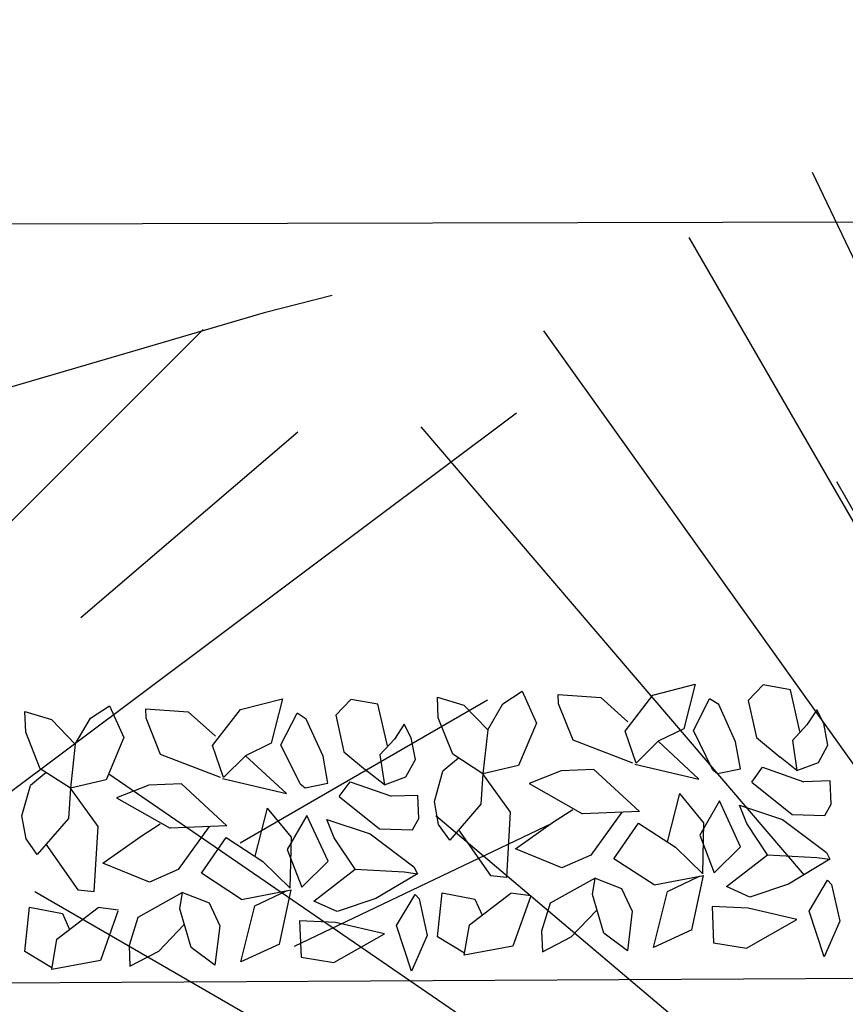
# Model space of a CAD drawing. Units: centimetres. Extents: x 113246 to 113480, y -71742 to -71576.
# Drawn here: x 113305 to 113307, y -71721 to -71718 of the extents above; entities that cross this region are included whole.
import ezdxf

# ---------------------------------------------------------------- set-up
doc = ezdxf.new("R2010")
doc.units = ezdxf.units.CM
doc.header["$LTSCALE"] = 1270
doc.layers.add('ALBERI CHIOME', color=7, linetype='Continuous', true_color=0x004c13)
for name, color, linetype in [('CURVE', 252, 'Continuous'), ('FLORA', 3, 'Continuous'), ('PERCORSI-MURETTI', 251, 'Continuous')]:
    doc.layers.add(name, color=color, linetype=linetype)

# ---------------------------------------------------------------- blocks, each defined once
blk = doc.blocks.new('TASSO')
at = {"layer": 'FLORA', "color": 108, "true_color": 0x004c13}
for p, q in [((-34.379, 71.954), (-51.301, 107.372)), ((-39.872, 69.061), (-59.499, 103.055)), ((-46.351, 64.891), (-69.166, 96.832)), ((-51.83, 60.604), (-77.343, 90.436)), ((-25.41, 44.379), (-49.688, 86.782)), ((70.711, 70.711), (84.144, 84.144)), ((19.721, 14.762), (105.005, 78.601)), ((75.998, 64.995), (90.436, 77.343)), ((-65.75, 45.125), (-98.114, 67.336)), ((-39.056, 33.012), (-76.373, 64.554)), ((-86.603, 50), (-103.055, 59.499)), ((86.603, 50), (103.055, 59.499)), ((90.23, 43.111), (107.372, 51.301))]:
    blk.add_line(p, q, dxfattribs=at)

msp = doc.modelspace()

# ---------------------------------------------------------------- linework, layer by layer
at = {"layer": 'ALBERI CHIOME'}
for p, q in [((113306.5236, -71720.2066), (113306.6355, -71720.1774)), ((113306.5236, -71720.2066), (113306.6355, -71720.1774)), ((113306.5236, -71720.2066), (113306.6355, -71720.1774)), ((113306.6355, -71720.1774), (113306.6055, -71720.2957)), ((113306.6355, -71720.1774), (113306.6055, -71720.2957)), ((113306.6355, -71720.1774), (113306.6055, -71720.2957)), ((113306.8173, -71720.1792), (113306.7773, -71720.2209)), ((113306.8173, -71720.1792), (113306.7773, -71720.2209)), ((113306.8173, -71720.1792), (113306.7773, -71720.2209)), ((113306.8892, -71720.1917), (113306.8173, -71720.1792)), ((113306.8892, -71720.1917), (113306.8173, -71720.1792)), ((113306.8892, -71720.1917), (113306.8173, -71720.1792)), ((113306.1243, -71720.229), (113306.1752, -71720.1961)), ((113306.1243, -71720.229), (113306.1752, -71720.1961)), ((113306.1243, -71720.229), (113306.1752, -71720.1961)), ((113306.1752, -71720.1961), (113306.2134, -71720.2808)), ((113306.1752, -71720.1961), (113306.2134, -71720.2808)), ((113306.1752, -71720.1961), (113306.2134, -71720.2808)), ((113306.2722, -71720.2291), (113306.2712, -71720.2045)), ((113306.2712, -71720.2045), (113306.3846, -71720.2122)), ((113306.2722, -71720.2291), (113306.2712, -71720.2045)), ((113306.2712, -71720.2045), (113306.3846, -71720.2122)), ((113306.2722, -71720.2291), (113306.2712, -71720.2045)), ((113306.2712, -71720.2045), (113306.3846, -71720.2122)), ((113306.9148, -71720.3027), (113306.8892, -71720.1917)), ((113306.9148, -71720.3027), (113306.8892, -71720.1917)), ((113306.9148, -71720.3027), (113306.8892, -71720.1917)), ((113305.4255, -71720.2448), (113305.5374, -71720.2157)), ((113305.4255, -71720.2448), (113305.5374, -71720.2157)), ((113305.4255, -71720.2448), (113305.5374, -71720.2157)), ((113305.5374, -71720.2157), (113305.5075, -71720.3339)), ((113305.5374, -71720.2157), (113305.5075, -71720.3339)), ((113305.5374, -71720.2157), (113305.5075, -71720.3339)), ((113305.7193, -71720.2175), (113305.6793, -71720.2592)), ((113305.7193, -71720.2175), (113305.6793, -71720.2592)), ((113305.7193, -71720.2175), (113305.6793, -71720.2592)), ((113305.7912, -71720.23), (113305.7193, -71720.2175)), ((113305.7912, -71720.23), (113305.7193, -71720.2175)), ((113305.7912, -71720.23), (113305.7193, -71720.2175)), ((113305.8168, -71720.341), (113305.7912, -71720.23)), ((113305.8168, -71720.341), (113305.7912, -71720.23)), ((113305.8168, -71720.341), (113305.7912, -71720.23)), ((113305.9519, -71720.2668), (113305.9496, -71720.2114)), ((113305.9496, -71720.2114), (113306.0201, -71720.2332)), ((113305.9519, -71720.2668), (113305.9496, -71720.2114)), ((113305.9496, -71720.2114), (113306.0201, -71720.2332)), ((113305.9519, -71720.2668), (113305.9496, -71720.2114)), ((113305.9496, -71720.2114), (113306.0201, -71720.2332)), ((113306.0837, -71720.2984), (113306.1243, -71720.229)), ((113306.0837, -71720.2984), (113306.1243, -71720.229)), ((113306.0837, -71720.2984), (113306.1243, -71720.229)), ((113306.311, -71720.3261), (113306.2722, -71720.2291)), ((113306.311, -71720.3261), (113306.2722, -71720.2291)), ((113306.311, -71720.3261), (113306.2722, -71720.2291)), ((113306.3846, -71720.2122), (113306.4569, -71720.2771)), ((113306.3846, -71720.2122), (113306.4569, -71720.2771)), ((113306.3846, -71720.2122), (113306.4569, -71720.2771)), ((113306.4492, -71720.302), (113306.5236, -71720.2066)), ((113306.4492, -71720.302), (113306.5236, -71720.2066)), ((113306.4492, -71720.302), (113306.5236, -71720.2066)), ((113306.6314, -71720.3002), (113306.6744, -71720.2159)), ((113306.6314, -71720.3002), (113306.6744, -71720.2159)), ((113306.6314, -71720.3002), (113306.6744, -71720.2159)), ((113306.6985, -71720.2315), (113306.6744, -71720.2159)), ((113306.6985, -71720.2315), (113306.6744, -71720.2159)), ((113306.6985, -71720.2315), (113306.6744, -71720.2159)), ((113306.7434, -71720.3307), (113306.6985, -71720.2315)), ((113306.7434, -71720.3307), (113306.6985, -71720.2315)), ((113306.7434, -71720.3307), (113306.6985, -71720.2315)), ((113306.7773, -71720.2209), (113306.7987, -71720.3186)), ((113306.7773, -71720.2209), (113306.7987, -71720.3186)), ((113306.7773, -71720.2209), (113306.7987, -71720.3186)), ((113304.8538, -71720.305), (113304.8516, -71720.2497)), ((113304.8516, -71720.2497), (113304.9221, -71720.2714)), ((113304.8538, -71720.305), (113304.8516, -71720.2497)), ((113304.8516, -71720.2497), (113304.9221, -71720.2714)), ((113304.8538, -71720.305), (113304.8516, -71720.2497)), ((113304.8516, -71720.2497), (113304.9221, -71720.2714)), ((113305.0263, -71720.2672), (113305.0771, -71720.2344)), ((113305.0263, -71720.2672), (113305.0771, -71720.2344)), ((113305.0263, -71720.2672), (113305.0771, -71720.2344)), ((113305.0771, -71720.2344), (113305.1154, -71720.319)), ((113305.0771, -71720.2344), (113305.1154, -71720.319)), ((113305.0771, -71720.2344), (113305.1154, -71720.319)), ((113305.1742, -71720.2674), (113305.1732, -71720.2428)), ((113305.1732, -71720.2428), (113305.2866, -71720.2505)), ((113305.1742, -71720.2674), (113305.1732, -71720.2428)), ((113305.1732, -71720.2428), (113305.2866, -71720.2505)), ((113305.1742, -71720.2674), (113305.1732, -71720.2428)), ((113305.1732, -71720.2428), (113305.2866, -71720.2505)), ((113305.2866, -71720.2505), (113305.3588, -71720.3153)), ((113305.2866, -71720.2505), (113305.3588, -71720.3153)), ((113305.2866, -71720.2505), (113305.3588, -71720.3153)), ((113305.3511, -71720.3403), (113305.4255, -71720.2448)), ((113305.3511, -71720.3403), (113305.4255, -71720.2448)), ((113305.3511, -71720.3403), (113305.4255, -71720.2448)), ((113305.5333, -71720.3384), (113305.5764, -71720.2542)), ((113305.5333, -71720.3384), (113305.5764, -71720.2542)), ((113305.5333, -71720.3384), (113305.5764, -71720.2542)), ((113305.6005, -71720.2698), (113305.5764, -71720.2542)), ((113305.6005, -71720.2698), (113305.5764, -71720.2542)), ((113305.6005, -71720.2698), (113305.5764, -71720.2542)), ((113306.0201, -71720.2332), (113306.0837, -71720.2984)), ((113306.0201, -71720.2332), (113306.0837, -71720.2984)), ((113306.0201, -71720.2332), (113306.0837, -71720.2984)), ((113306.9593, -71720.2453), (113306.9335, -71720.2855)), ((113306.9593, -71720.2453), (113306.9335, -71720.2855)), ((113306.9593, -71720.2453), (113306.9335, -71720.2855)), ((113306.9782, -71720.2815), (113306.9593, -71720.2453)), ((113306.9782, -71720.2815), (113306.9593, -71720.2453)), ((113306.9782, -71720.2815), (113306.9593, -71720.2453)), ((113304.9221, -71720.2714), (113304.9856, -71720.3366)), ((113304.9221, -71720.2714), (113304.9856, -71720.3366)), ((113304.9221, -71720.2714), (113304.9856, -71720.3366)), ((113304.9856, -71720.3366), (113305.0263, -71720.2672)), ((113304.9856, -71720.3366), (113305.0263, -71720.2672)), ((113304.9856, -71720.3366), (113305.0263, -71720.2672)), ((113305.2129, -71720.3643), (113305.1742, -71720.2674)), ((113305.2129, -71720.3643), (113305.1742, -71720.2674)), ((113305.2129, -71720.3643), (113305.1742, -71720.2674)), ((113305.6454, -71720.3689), (113305.6005, -71720.2698)), ((113305.6454, -71720.3689), (113305.6005, -71720.2698)), ((113305.6454, -71720.3689), (113305.6005, -71720.2698)), ((113305.6793, -71720.2592), (113305.7006, -71720.3569)), ((113305.6793, -71720.2592), (113305.7006, -71720.3569)), ((113305.6793, -71720.2592), (113305.7006, -71720.3569)), ((113305.8613, -71720.2835), (113305.8355, -71720.3238)), ((113305.8613, -71720.2835), (113305.8355, -71720.3238)), ((113305.8613, -71720.2835), (113305.8355, -71720.3238)), ((113305.8801, -71720.3197), (113305.8613, -71720.2835)), ((113305.8801, -71720.3197), (113305.8613, -71720.2835)), ((113305.8801, -71720.3197), (113305.8613, -71720.2835)), ((113305.9906, -71720.3637), (113305.9519, -71720.2668)), ((113305.9906, -71720.3637), (113305.9519, -71720.2668)), ((113305.9906, -71720.3637), (113305.9519, -71720.2668)), ((113306.2134, -71720.2808), (113306.1658, -71720.3936)), ((113306.2134, -71720.2808), (113306.1658, -71720.3936)), ((113306.2134, -71720.2808), (113306.1658, -71720.3936)), ((113306.9894, -71720.3394), (113306.9782, -71720.2815)), ((113306.9894, -71720.3394), (113306.9782, -71720.2815)), ((113306.9894, -71720.3394), (113306.9782, -71720.2815)), ((113304.8926, -71720.402), (113304.8538, -71720.305)), ((113304.8926, -71720.402), (113304.8538, -71720.305)), ((113304.8926, -71720.402), (113304.8538, -71720.305)), ((113306.0837, -71720.2984), (113306.071, -71720.4159)), ((113306.0837, -71720.2984), (113306.071, -71720.4159)), ((113306.0837, -71720.2984), (113306.071, -71720.4159)), ((113306.4787, -71720.387), (113306.4492, -71720.302)), ((113306.4787, -71720.387), (113306.4492, -71720.302)), ((113306.4787, -71720.387), (113306.4492, -71720.302)), ((113306.6055, -71720.2957), (113306.5373, -71720.3292)), ((113306.6055, -71720.2957), (113306.5373, -71720.3292)), ((113306.6055, -71720.2957), (113306.5373, -71720.3292)), ((113306.6821, -71720.4039), (113306.6314, -71720.3002)), ((113306.6821, -71720.4039), (113306.6314, -71720.3002)), ((113306.6821, -71720.4039), (113306.6314, -71720.3002)), ((113306.9335, -71720.2855), (113306.8947, -71720.327)), ((113306.9335, -71720.2855), (113306.8947, -71720.327)), ((113306.9335, -71720.2855), (113306.8947, -71720.327)), ((113304.9856, -71720.3366), (113304.973, -71720.4542)), ((113304.9856, -71720.3366), (113304.973, -71720.4542)), ((113304.9856, -71720.3366), (113304.973, -71720.4542)), ((113305.1154, -71720.319), (113305.0678, -71720.4318)), ((113305.1154, -71720.319), (113305.0678, -71720.4318)), ((113305.1154, -71720.319), (113305.0678, -71720.4318)), ((113305.5075, -71720.3339), (113305.4392, -71720.3675)), ((113305.5075, -71720.3339), (113305.4392, -71720.3675)), ((113305.5075, -71720.3339), (113305.4392, -71720.3675)), ((113305.8355, -71720.3238), (113305.7967, -71720.3653)), ((113305.8355, -71720.3238), (113305.7967, -71720.3653)), ((113305.8355, -71720.3238), (113305.7967, -71720.3653)), ((113305.8913, -71720.3777), (113305.8801, -71720.3197)), ((113305.8913, -71720.3777), (113305.8801, -71720.3197)), ((113305.8913, -71720.3777), (113305.8801, -71720.3197)), ((113306.47, -71720.3874), (113306.311, -71720.3261)), ((113306.47, -71720.3874), (113306.311, -71720.3261)), ((113306.47, -71720.3874), (113306.311, -71720.3261)), ((113306.5373, -71720.3292), (113306.4787, -71720.387)), ((113306.5373, -71720.3292), (113306.4787, -71720.387)), ((113306.5373, -71720.3292), (113306.4787, -71720.387)), ((113306.6457, -71720.4295), (113306.5373, -71720.3292)), ((113306.6457, -71720.4295), (113306.5373, -71720.3292)), ((113306.6457, -71720.4295), (113306.5373, -71720.3292)), ((113306.7565, -71720.4023), (113306.7434, -71720.3307)), ((113306.7565, -71720.4023), (113306.7434, -71720.3307)), ((113306.7565, -71720.4023), (113306.7434, -71720.3307)), ((113306.7987, -71720.3186), (113306.8617, -71720.3715)), ((113306.7987, -71720.3186), (113306.8617, -71720.3715)), ((113306.7987, -71720.3186), (113306.8617, -71720.3715)), ((113306.8947, -71720.327), (113306.9066, -71720.4066)), ((113306.8947, -71720.327), (113306.9066, -71720.4066)), ((113306.8947, -71720.327), (113306.9066, -71720.4066)), ((113305.3807, -71720.4253), (113305.3511, -71720.3403)), ((113305.3807, -71720.4253), (113305.3511, -71720.3403)), ((113305.3807, -71720.4253), (113305.3511, -71720.3403)), ((113305.584, -71720.4421), (113305.5333, -71720.3384)), ((113305.584, -71720.4421), (113305.5333, -71720.3384)), ((113305.584, -71720.4421), (113305.5333, -71720.3384)), ((113305.7006, -71720.3569), (113305.7637, -71720.4097)), ((113305.7006, -71720.3569), (113305.7637, -71720.4097)), ((113305.7006, -71720.3569), (113305.7637, -71720.4097)), ((113306.9638, -71720.3858), (113306.9894, -71720.3394)), ((113306.9638, -71720.3858), (113306.9894, -71720.3394)), ((113306.9638, -71720.3858), (113306.9894, -71720.3394)), ((113305.372, -71720.4256), (113305.2129, -71720.3643)), ((113305.372, -71720.4256), (113305.2129, -71720.3643)), ((113305.372, -71720.4256), (113305.2129, -71720.3643)), ((113305.4392, -71720.3675), (113305.3807, -71720.4253)), ((113305.4392, -71720.3675), (113305.3807, -71720.4253)), ((113305.4392, -71720.3675), (113305.3807, -71720.4253)), ((113305.5477, -71720.4678), (113305.4392, -71720.3675)), ((113305.5477, -71720.4678), (113305.4392, -71720.3675)), ((113305.5477, -71720.4678), (113305.4392, -71720.3675)), ((113305.6585, -71720.4405), (113305.6454, -71720.3689)), ((113305.6585, -71720.4405), (113305.6454, -71720.3689)), ((113305.6585, -71720.4405), (113305.6454, -71720.3689)), ((113305.7967, -71720.3653), (113305.8086, -71720.4449)), ((113305.7967, -71720.3653), (113305.8086, -71720.4449)), ((113305.7967, -71720.3653), (113305.8086, -71720.4449)), ((113305.8658, -71720.4241), (113305.8913, -71720.3777)), ((113305.8658, -71720.4241), (113305.8913, -71720.3777)), ((113305.8658, -71720.4241), (113305.8913, -71720.3777)), ((113306.0061, -71720.3738), (113305.9644, -71720.4083)), ((113306.0061, -71720.3738), (113305.9644, -71720.4083)), ((113306.0061, -71720.3738), (113305.9644, -71720.4083)), ((113306.071, -71720.4159), (113305.9906, -71720.3637)), ((113306.071, -71720.4159), (113305.9906, -71720.3637)), ((113306.071, -71720.4159), (113305.9906, -71720.3637)), ((113306.9066, -71720.4066), (113306.8617, -71720.3715)), ((113306.9066, -71720.4066), (113306.8617, -71720.3715)), ((113306.9066, -71720.4066), (113306.8617, -71720.3715)), ((113306.9066, -71720.4066), (113306.9638, -71720.3858)), ((113306.9066, -71720.4066), (113306.9638, -71720.3858)), ((113306.9066, -71720.4066), (113306.9638, -71720.3858)), ((113304.9081, -71720.412), (113304.8663, -71720.4465)), ((113304.9081, -71720.412), (113304.8663, -71720.4465)), ((113304.9081, -71720.412), (113304.8663, -71720.4465)), ((113304.973, -71720.4542), (113304.8926, -71720.402)), ((113304.973, -71720.4542), (113304.8926, -71720.402)), ((113304.973, -71720.4542), (113304.8926, -71720.402)), ((113305.8086, -71720.4449), (113305.7637, -71720.4097)), ((113305.8086, -71720.4449), (113305.7637, -71720.4097)), ((113305.8086, -71720.4449), (113305.7637, -71720.4097)), ((113305.9416, -71720.4893), (113305.9644, -71720.4083)), ((113305.9416, -71720.4893), (113305.9644, -71720.4083)), ((113305.9416, -71720.4893), (113305.9644, -71720.4083)), ((113306.1658, -71720.3936), (113306.071, -71720.4159)), ((113306.1658, -71720.3936), (113306.071, -71720.4159)), ((113306.1658, -71720.3936), (113306.071, -71720.4159)), ((113306.2795, -71720.4074), (113306.1939, -71720.4417)), ((113306.2795, -71720.4074), (113306.1939, -71720.4417)), ((113306.2795, -71720.4074), (113306.1939, -71720.4417)), ((113306.3663, -71720.4039), (113306.2795, -71720.4074)), ((113306.3663, -71720.4039), (113306.2795, -71720.4074)), ((113306.3663, -71720.4039), (113306.2795, -71720.4074)), ((113306.4875, -71720.516), (113306.3663, -71720.4039)), ((113306.4875, -71720.516), (113306.3663, -71720.4039)), ((113306.4875, -71720.516), (113306.3663, -71720.4039)), ((113306.4757, -71720.39), (113306.6457, -71720.4295)), ((113306.4757, -71720.39), (113306.6457, -71720.4295)), ((113306.4757, -71720.39), (113306.6457, -71720.4295)), ((113306.6821, -71720.4039), (113306.6957, -71720.4144)), ((113306.6821, -71720.4039), (113306.6957, -71720.4144)), ((113306.6821, -71720.4039), (113306.6957, -71720.4144)), ((113306.6957, -71720.4144), (113306.7565, -71720.4023)), ((113306.6957, -71720.4144), (113306.7565, -71720.4023)), ((113306.6957, -71720.4144), (113306.7565, -71720.4023)), ((113306.7863, -71720.438), (113306.8153, -71720.3984)), ((113306.7863, -71720.438), (113306.8153, -71720.3984)), ((113306.7863, -71720.438), (113306.8153, -71720.3984)), ((113306.8153, -71720.3984), (113306.9253, -71720.4366)), ((113306.8153, -71720.3984), (113306.9253, -71720.4366)), ((113306.8153, -71720.3984), (113306.9253, -71720.4366)), ((113305.0678, -71720.4318), (113304.973, -71720.4542)), ((113305.0678, -71720.4318), (113304.973, -71720.4542)), ((113305.0678, -71720.4318), (113304.973, -71720.4542)), ((113305.3776, -71720.4283), (113305.5477, -71720.4678)), ((113305.3776, -71720.4283), (113305.5477, -71720.4678)), ((113305.3776, -71720.4283), (113305.5477, -71720.4678)), ((113305.5977, -71720.4526), (113305.6585, -71720.4405)), ((113305.5977, -71720.4526), (113305.6585, -71720.4405)), ((113305.5977, -71720.4526), (113305.6585, -71720.4405)), ((113305.6883, -71720.4763), (113305.7173, -71720.4366)), ((113305.6883, -71720.4763), (113305.7173, -71720.4366)), ((113305.6883, -71720.4763), (113305.7173, -71720.4366)), ((113305.7173, -71720.4366), (113305.8272, -71720.4749)), ((113305.7173, -71720.4366), (113305.8272, -71720.4749)), ((113305.7173, -71720.4366), (113305.8272, -71720.4749)), ((113305.8086, -71720.4449), (113305.8658, -71720.4241)), ((113305.8086, -71720.4449), (113305.8658, -71720.4241)), ((113305.8086, -71720.4449), (113305.8658, -71720.4241)), ((113306.071, -71720.4159), (113306.0656, -71720.4962)), ((113306.071, -71720.4159), (113306.0656, -71720.4962)), ((113306.071, -71720.4159), (113306.0656, -71720.4962)), ((113306.1447, -71720.5176), (113306.071, -71720.4159)), ((113306.1447, -71720.5176), (113306.071, -71720.4159)), ((113306.1447, -71720.5176), (113306.071, -71720.4159)), ((113306.1939, -71720.4417), (113306.3363, -71720.5221)), ((113306.1939, -71720.4417), (113306.3363, -71720.5221)), ((113306.1939, -71720.4417), (113306.3363, -71720.5221)), ((113306.7863, -71720.438), (113306.894, -71720.5241)), ((113306.7863, -71720.438), (113306.894, -71720.5241)), ((113306.7863, -71720.438), (113306.894, -71720.5241)), ((113306.9956, -71720.4347), (113306.9253, -71720.4366)), ((113306.9956, -71720.4347), (113306.9253, -71720.4366)), ((113306.9956, -71720.4347), (113306.9253, -71720.4366)), ((113306.9981, -71720.4962), (113306.9956, -71720.4347)), ((113306.9981, -71720.4962), (113306.9956, -71720.4347)), ((113306.9981, -71720.4962), (113306.9956, -71720.4347)), ((113304.8435, -71720.5275), (113304.8663, -71720.4465)), ((113304.8435, -71720.5275), (113304.8663, -71720.4465)), ((113304.8435, -71720.5275), (113304.8663, -71720.4465)), ((113304.973, -71720.4542), (113304.9675, -71720.5344)), ((113304.973, -71720.4542), (113304.9675, -71720.5344)), ((113304.973, -71720.4542), (113304.9675, -71720.5344)), ((113305.0467, -71720.5559), (113304.973, -71720.4542)), ((113305.0467, -71720.5559), (113304.973, -71720.4542)), ((113305.0467, -71720.5559), (113304.973, -71720.4542)), ((113305.1814, -71720.4457), (113305.0958, -71720.48)), ((113305.1814, -71720.4457), (113305.0958, -71720.48)), ((113305.1814, -71720.4457), (113305.0958, -71720.48)), ((113305.2683, -71720.4422), (113305.1814, -71720.4457)), ((113305.2683, -71720.4422), (113305.1814, -71720.4457)), ((113305.2683, -71720.4422), (113305.1814, -71720.4457)), ((113305.3895, -71720.5543), (113305.2683, -71720.4422)), ((113305.3895, -71720.5543), (113305.2683, -71720.4422)), ((113305.3895, -71720.5543), (113305.2683, -71720.4422)), ((113305.584, -71720.4421), (113305.5977, -71720.4526)), ((113305.584, -71720.4421), (113305.5977, -71720.4526)), ((113305.584, -71720.4421), (113305.5977, -71720.4526)), ((113305.0958, -71720.48), (113305.2383, -71720.5604)), ((113305.0958, -71720.48), (113305.2383, -71720.5604)), ((113305.0958, -71720.48), (113305.2383, -71720.5604)), ((113305.6883, -71720.4763), (113305.796, -71720.5624)), ((113305.6883, -71720.4763), (113305.796, -71720.5624)), ((113305.6883, -71720.4763), (113305.796, -71720.5624)), ((113305.8975, -71720.473), (113305.8272, -71720.4749)), ((113305.8975, -71720.473), (113305.8272, -71720.4749)), ((113305.8975, -71720.473), (113305.8272, -71720.4749)), ((113305.9, -71720.5345), (113305.8975, -71720.473)), ((113305.9, -71720.5345), (113305.8975, -71720.473)), ((113305.9, -71720.5345), (113305.8975, -71720.473)), ((113305.9528, -71720.5504), (113305.9416, -71720.4893)), ((113305.9528, -71720.5504), (113305.9416, -71720.4893)), ((113305.9528, -71720.5504), (113305.9416, -71720.4893)), ((113306.5625, -71720.597), (113306.5951, -71720.4685)), ((113306.5625, -71720.597), (113306.5951, -71720.4685)), ((113306.5625, -71720.597), (113306.5951, -71720.4685)), ((113306.6592, -71720.546), (113306.5951, -71720.4685)), ((113306.6592, -71720.546), (113306.5951, -71720.4685)), ((113306.6592, -71720.546), (113306.5951, -71720.4685)), ((113306.7003, -71720.4879), (113306.648, -71720.5787)), ((113306.7003, -71720.4879), (113306.648, -71720.5787)), ((113306.7003, -71720.4879), (113306.648, -71720.5787)), ((113306.7569, -71720.6097), (113306.7003, -71720.4879)), ((113306.7569, -71720.6097), (113306.7003, -71720.4879)), ((113306.7569, -71720.6097), (113306.7003, -71720.4879)), ((113305.4645, -71720.6353), (113305.4971, -71720.5068)), ((113305.4645, -71720.6353), (113305.4971, -71720.5068)), ((113305.4645, -71720.6353), (113305.4971, -71720.5068)), ((113305.5611, -71720.5842), (113305.4971, -71720.5068)), ((113305.5611, -71720.5842), (113305.4971, -71720.5068)), ((113305.5611, -71720.5842), (113305.4971, -71720.5068)), ((113306.0656, -71720.4962), (113305.9825, -71720.5919)), ((113306.0656, -71720.4962), (113305.9825, -71720.5919)), ((113306.0656, -71720.4962), (113305.9825, -71720.5919)), ((113306.1344, -71720.6905), (113306.1447, -71720.5176)), ((113306.1344, -71720.6905), (113306.1447, -71720.5176)), ((113306.1344, -71720.6905), (113306.1447, -71720.5176)), ((113306.2589, -71720.5438), (113306.3098, -71720.5109)), ((113306.2589, -71720.5438), (113306.3098, -71720.5109)), ((113306.2589, -71720.5438), (113306.3098, -71720.5109)), ((113306.4875, -71720.516), (113306.3363, -71720.5221)), ((113306.4875, -71720.516), (113306.3363, -71720.5221)), ((113306.4875, -71720.516), (113306.3363, -71720.5221)), ((113306.4405, -71720.5179), (113306.3582, -71720.6321)), ((113306.4405, -71720.5179), (113306.3582, -71720.6321)), ((113306.4405, -71720.5179), (113306.3582, -71720.6321)), ((113306.7732, -71720.5475), (113306.7538, -71720.499)), ((113306.7538, -71720.499), (113306.8685, -71720.5375)), ((113306.7732, -71720.5475), (113306.7538, -71720.499)), ((113306.7538, -71720.499), (113306.8685, -71720.5375)), ((113306.7732, -71720.5475), (113306.7538, -71720.499)), ((113306.7538, -71720.499), (113306.8685, -71720.5375)), ((113306.9811, -71720.5268), (113306.9981, -71720.4962)), ((113306.9811, -71720.5268), (113306.9981, -71720.4962)), ((113306.9811, -71720.5268), (113306.9981, -71720.4962)), ((113304.8547, -71720.5886), (113304.8435, -71720.5275)), ((113304.8547, -71720.5886), (113304.8435, -71720.5275)), ((113304.8547, -71720.5886), (113304.8435, -71720.5275)), ((113304.9675, -71720.5344), (113304.8844, -71720.6302)), ((113304.9675, -71720.5344), (113304.8844, -71720.6302)), ((113304.9675, -71720.5344), (113304.8844, -71720.6302)), ((113305.6023, -71720.5262), (113305.55, -71720.6169)), ((113305.6023, -71720.5262), (113305.55, -71720.6169)), ((113305.6023, -71720.5262), (113305.55, -71720.6169)), ((113305.6589, -71720.648), (113305.6023, -71720.5262)), ((113305.6589, -71720.648), (113305.6023, -71720.5262)), ((113305.6589, -71720.648), (113305.6023, -71720.5262)), ((113305.6751, -71720.5858), (113305.6558, -71720.5373)), ((113305.6558, -71720.5373), (113305.7704, -71720.5758)), ((113305.6751, -71720.5858), (113305.6558, -71720.5373)), ((113305.6558, -71720.5373), (113305.7704, -71720.5758)), ((113305.6751, -71720.5858), (113305.6558, -71720.5373)), ((113305.6558, -71720.5373), (113305.7704, -71720.5758)), ((113305.8831, -71720.565), (113305.9, -71720.5345)), ((113305.8831, -71720.565), (113305.9, -71720.5345)), ((113305.8831, -71720.565), (113305.9, -71720.5345)), ((113306.1574, -71720.6156), (113306.2589, -71720.5438)), ((113306.1574, -71720.6156), (113306.2589, -71720.5438)), ((113306.1574, -71720.6156), (113306.2589, -71720.5438)), ((113306.656, -71720.6816), (113306.6592, -71720.546)), ((113306.656, -71720.6816), (113306.6592, -71720.546)), ((113306.656, -71720.6816), (113306.6592, -71720.546)), ((113306.8685, -71720.5375), (113306.9851, -71720.6251)), ((113306.8685, -71720.5375), (113306.9851, -71720.6251)), ((113306.8685, -71720.5375), (113306.9851, -71720.6251)), ((113306.894, -71720.5241), (113306.9811, -71720.5268)), ((113306.894, -71720.5241), (113306.9811, -71720.5268)), ((113306.894, -71720.5241), (113306.9811, -71720.5268)), ((113305.0363, -71720.7287), (113305.0467, -71720.5559)), ((113305.0363, -71720.7287), (113305.0467, -71720.5559)), ((113305.0363, -71720.7287), (113305.0467, -71720.5559)), ((113305.1609, -71720.582), (113305.2117, -71720.5492)), ((113305.1609, -71720.582), (113305.2117, -71720.5492)), ((113305.1609, -71720.582), (113305.2117, -71720.5492)), ((113305.3895, -71720.5543), (113305.2383, -71720.5604)), ((113305.3895, -71720.5543), (113305.2383, -71720.5604)), ((113305.3895, -71720.5543), (113305.2383, -71720.5604)), ((113305.3425, -71720.5562), (113305.2601, -71720.6704)), ((113305.3425, -71720.5562), (113305.2601, -71720.6704)), ((113305.3425, -71720.5562), (113305.2601, -71720.6704)), ((113305.796, -71720.5624), (113305.8831, -71720.565)), ((113305.796, -71720.5624), (113305.8831, -71720.565)), ((113305.796, -71720.5624), (113305.8831, -71720.565)), ((113305.9825, -71720.5919), (113305.9528, -71720.5504)), ((113305.9825, -71720.5919), (113305.9528, -71720.5504)), ((113305.9825, -71720.5919), (113305.9528, -71720.5504)), ((113306.0058, -71720.565), (113306.0907, -71720.6861)), ((113306.0058, -71720.565), (113306.0907, -71720.6861)), ((113306.0058, -71720.565), (113306.0907, -71720.6861)), ((113306.4195, -71720.6419), (113306.4852, -71720.5469)), ((113306.4195, -71720.6419), (113306.4852, -71720.5469)), ((113306.4195, -71720.6419), (113306.4852, -71720.5469)), ((113306.4852, -71720.5469), (113306.5835, -71720.6107)), ((113306.4852, -71720.5469), (113306.5835, -71720.6107)), ((113306.4852, -71720.5469), (113306.5835, -71720.6107)), ((113306.8288, -71720.6315), (113306.7732, -71720.5475)), ((113306.8288, -71720.6315), (113306.7732, -71720.5475)), ((113306.8288, -71720.6315), (113306.7732, -71720.5475)), ((113304.8844, -71720.6302), (113304.8547, -71720.5886)), ((113304.8844, -71720.6302), (113304.8547, -71720.5886)), ((113304.8844, -71720.6302), (113304.8547, -71720.5886)), ((113305.0594, -71720.6539), (113305.1609, -71720.582)), ((113305.0594, -71720.6539), (113305.1609, -71720.582)), ((113305.0594, -71720.6539), (113305.1609, -71720.582)), ((113305.3214, -71720.6802), (113305.3872, -71720.5852)), ((113305.3214, -71720.6802), (113305.3872, -71720.5852)), ((113305.3214, -71720.6802), (113305.3872, -71720.5852)), ((113305.3872, -71720.5852), (113305.4854, -71720.6489)), ((113305.3872, -71720.5852), (113305.4854, -71720.6489)), ((113305.3872, -71720.5852), (113305.4854, -71720.6489)), ((113305.5579, -71720.7199), (113305.5611, -71720.5842)), ((113305.5579, -71720.7199), (113305.5611, -71720.5842)), ((113305.5579, -71720.7199), (113305.5611, -71720.5842)), ((113305.7307, -71720.6697), (113305.6751, -71720.5858)), ((113305.7307, -71720.6697), (113305.6751, -71720.5858)), ((113305.7307, -71720.6697), (113305.6751, -71720.5858)), ((113305.7704, -71720.5758), (113305.8871, -71720.6634)), ((113305.7704, -71720.5758), (113305.8871, -71720.6634)), ((113305.7704, -71720.5758), (113305.8871, -71720.6634)), ((113306.648, -71720.5787), (113306.6865, -71720.6791)), ((113306.648, -71720.5787), (113306.6865, -71720.6791)), ((113306.648, -71720.5787), (113306.6865, -71720.6791)), ((113304.9078, -71720.6033), (113304.9926, -71720.7243)), ((113304.9078, -71720.6033), (113304.9926, -71720.7243)), ((113304.9078, -71720.6033), (113304.9926, -71720.7243)), ((113305.55, -71720.6169), (113305.5885, -71720.7173)), ((113305.55, -71720.6169), (113305.5885, -71720.7173)), ((113305.55, -71720.6169), (113305.5885, -71720.7173)), ((113306.2813, -71720.666), (113306.1574, -71720.6156)), ((113306.2813, -71720.666), (113306.1574, -71720.6156)), ((113306.2813, -71720.666), (113306.1574, -71720.6156)), ((113306.5835, -71720.6107), (113306.656, -71720.6816)), ((113306.5835, -71720.6107), (113306.656, -71720.6816)), ((113306.5835, -71720.6107), (113306.656, -71720.6816)), ((113306.6865, -71720.6791), (113306.7569, -71720.6097)), ((113306.6865, -71720.6791), (113306.7569, -71720.6097)), ((113306.6865, -71720.6791), (113306.7569, -71720.6097)), ((113306.9851, -71720.6251), (113306.9945, -71720.6432)), ((113306.9851, -71720.6251), (113306.9945, -71720.6432)), ((113306.9851, -71720.6251), (113306.9945, -71720.6432)), ((113305.4854, -71720.6489), (113305.5579, -71720.7199)), ((113305.4854, -71720.6489), (113305.5579, -71720.7199)), ((113305.4854, -71720.6489), (113305.5579, -71720.7199)), ((113305.5885, -71720.7173), (113305.6589, -71720.648)), ((113305.5885, -71720.7173), (113305.6589, -71720.648)), ((113305.5885, -71720.7173), (113305.6589, -71720.648)), ((113306.3582, -71720.6321), (113306.2813, -71720.666)), ((113306.3582, -71720.6321), (113306.2813, -71720.666)), ((113306.3582, -71720.6321), (113306.2813, -71720.666)), ((113306.5267, -71720.7115), (113306.4195, -71720.6419)), ((113306.5267, -71720.7115), (113306.4195, -71720.6419)), ((113306.5267, -71720.7115), (113306.4195, -71720.6419)), ((113306.7191, -71720.716), (113306.8288, -71720.6315)), ((113306.7191, -71720.716), (113306.8288, -71720.6315)), ((113306.7191, -71720.716), (113306.8288, -71720.6315)), ((113306.8288, -71720.6315), (113306.9595, -71720.6385)), ((113306.8288, -71720.6315), (113306.9595, -71720.6385)), ((113306.8288, -71720.6315), (113306.9595, -71720.6385)), ((113306.9945, -71720.6432), (113306.8841, -71720.7093)), ((113306.9945, -71720.6432), (113306.8841, -71720.7093)), ((113306.9945, -71720.6432), (113306.8841, -71720.7093)), ((113306.9595, -71720.6385), (113306.9945, -71720.6432)), ((113306.9595, -71720.6385), (113306.9945, -71720.6432)), ((113306.9595, -71720.6385), (113306.9945, -71720.6432)), ((113305.1832, -71720.7043), (113305.0594, -71720.6539)), ((113305.1832, -71720.7043), (113305.0594, -71720.6539)), ((113305.1832, -71720.7043), (113305.0594, -71720.6539)), ((113305.2601, -71720.6704), (113305.1832, -71720.7043)), ((113305.2601, -71720.6704), (113305.1832, -71720.7043)), ((113305.2601, -71720.6704), (113305.1832, -71720.7043)), ((113305.6211, -71720.7543), (113305.7307, -71720.6697)), ((113305.6211, -71720.7543), (113305.7307, -71720.6697)), ((113305.6211, -71720.7543), (113305.7307, -71720.6697)), ((113305.7307, -71720.6697), (113305.8615, -71720.6768)), ((113305.7307, -71720.6697), (113305.8615, -71720.6768)), ((113305.7307, -71720.6697), (113305.8615, -71720.6768)), ((113305.8615, -71720.6768), (113305.8965, -71720.6815)), ((113305.8615, -71720.6768), (113305.8965, -71720.6815)), ((113305.8615, -71720.6768), (113305.8965, -71720.6815)), ((113305.8871, -71720.6634), (113305.8965, -71720.6815)), ((113305.8871, -71720.6634), (113305.8965, -71720.6815)), ((113305.8871, -71720.6634), (113305.8965, -71720.6815)), ((113305.4286, -71720.7498), (113305.3214, -71720.6802)), ((113305.4286, -71720.7498), (113305.3214, -71720.6802)), ((113305.4286, -71720.7498), (113305.3214, -71720.6802)), ((113305.8965, -71720.6815), (113305.7861, -71720.7476)), ((113305.8965, -71720.6815), (113305.7861, -71720.7476)), ((113305.8965, -71720.6815), (113305.7861, -71720.7476)), ((113306.0907, -71720.6861), (113306.1344, -71720.6905)), ((113306.0907, -71720.6861), (113306.1344, -71720.6905)), ((113306.0907, -71720.6861), (113306.1344, -71720.6905)), ((113306.3694, -71720.6933), (113306.2503, -71720.7597)), ((113306.3694, -71720.6933), (113306.2503, -71720.7597)), ((113306.3694, -71720.6933), (113306.2503, -71720.7597)), ((113306.3624, -71720.7367), (113306.3694, -71720.6933)), ((113306.3624, -71720.7367), (113306.3694, -71720.6933)), ((113306.3624, -71720.7367), (113306.3694, -71720.6933)), ((113306.3694, -71720.6933), (113306.4401, -71720.7212)), ((113306.3694, -71720.6933), (113306.4401, -71720.7212)), ((113306.3694, -71720.6933), (113306.4401, -71720.7212)), ((113306.5267, -71720.7115), (113306.6581, -71720.6861)), ((113306.5267, -71720.7115), (113306.6581, -71720.6861)), ((113306.5267, -71720.7115), (113306.6581, -71720.6861)), ((113306.5622, -71720.7285), (113306.6475, -71720.6881)), ((113306.5622, -71720.7285), (113306.6475, -71720.6881)), ((113306.5622, -71720.7285), (113306.6475, -71720.6881)), ((113306.6272, -71720.8306), (113306.6581, -71720.6861)), ((113306.6272, -71720.8306), (113306.6581, -71720.6861)), ((113306.6272, -71720.8306), (113306.6581, -71720.6861)), ((113306.9392, -71720.781), (113306.9881, -71720.6989)), ((113306.9392, -71720.781), (113306.9881, -71720.6989)), ((113306.9392, -71720.781), (113306.9881, -71720.6989)), ((113306.9881, -71720.6989), (113306.9992, -71720.7103)), ((113306.9881, -71720.6989), (113306.9992, -71720.7103)), ((113306.9881, -71720.6989), (113306.9992, -71720.7103)), ((113304.9926, -71720.7243), (113305.0363, -71720.7287)), ((113304.9926, -71720.7243), (113305.0363, -71720.7287)), ((113304.9926, -71720.7243), (113305.0363, -71720.7287)), ((113305.4286, -71720.7498), (113305.5601, -71720.7243)), ((113305.4286, -71720.7498), (113305.5601, -71720.7243)), ((113305.4286, -71720.7498), (113305.5601, -71720.7243)), ((113305.4641, -71720.7668), (113305.5495, -71720.7264)), ((113305.4641, -71720.7668), (113305.5495, -71720.7264)), ((113305.4641, -71720.7668), (113305.5495, -71720.7264)), ((113305.5292, -71720.8689), (113305.5601, -71720.7243)), ((113305.5292, -71720.8689), (113305.5601, -71720.7243)), ((113305.5292, -71720.8689), (113305.5601, -71720.7243)), ((113306.4401, -71720.7212), (113306.4686, -71720.7816)), ((113306.4401, -71720.7212), (113306.4686, -71720.7816)), ((113306.4401, -71720.7212), (113306.4686, -71720.7816)), ((113306.5247, -71720.8779), (113306.5622, -71720.7285)), ((113306.5247, -71720.8779), (113306.5622, -71720.7285)), ((113306.5247, -71720.8779), (113306.5622, -71720.7285)), ((113306.7812, -71720.7443), (113306.7191, -71720.716)), ((113306.7812, -71720.7443), (113306.7191, -71720.716)), ((113306.7812, -71720.7443), (113306.7191, -71720.716)), ((113306.8841, -71720.7093), (113306.7812, -71720.7443)), ((113306.8841, -71720.7093), (113306.7812, -71720.7443)), ((113306.8841, -71720.7093), (113306.7812, -71720.7443)), ((113306.9992, -71720.7103), (113307.0205, -71720.8079)), ((113306.9992, -71720.7103), (113307.0205, -71720.8079)), ((113306.9992, -71720.7103), (113307.0205, -71720.8079)), ((113305.2713, -71720.7315), (113305.1522, -71720.7979)), ((113305.2713, -71720.7315), (113305.1522, -71720.7979)), ((113305.2713, -71720.7315), (113305.1522, -71720.7979)), ((113305.2644, -71720.7749), (113305.2713, -71720.7315)), ((113305.2644, -71720.7749), (113305.2713, -71720.7315)), ((113305.2644, -71720.7749), (113305.2713, -71720.7315)), ((113305.2713, -71720.7315), (113305.342, -71720.7594)), ((113305.2713, -71720.7315), (113305.342, -71720.7594)), ((113305.2713, -71720.7315), (113305.342, -71720.7594)), ((113305.6831, -71720.7825), (113305.6211, -71720.7543)), ((113305.6831, -71720.7825), (113305.6211, -71720.7543)), ((113305.6831, -71720.7825), (113305.6211, -71720.7543)), ((113305.7861, -71720.7476), (113305.6831, -71720.7825)), ((113305.7861, -71720.7476), (113305.6831, -71720.7825)), ((113305.7861, -71720.7476), (113305.6831, -71720.7825)), ((113305.8412, -71720.8192), (113305.8901, -71720.7372)), ((113305.8412, -71720.8192), (113305.8901, -71720.7372)), ((113305.8412, -71720.8192), (113305.8901, -71720.7372)), ((113305.8901, -71720.7372), (113305.9011, -71720.7485)), ((113305.8901, -71720.7372), (113305.9011, -71720.7485)), ((113305.8901, -71720.7372), (113305.9011, -71720.7485)), ((113305.9011, -71720.7485), (113305.9225, -71720.8462)), ((113305.9011, -71720.7485), (113305.9225, -71720.8462)), ((113305.9011, -71720.7485), (113305.9225, -71720.8462)), ((113305.9497, -71720.85), (113305.9623, -71720.7324)), ((113305.9497, -71720.85), (113305.9623, -71720.7324)), ((113305.9497, -71720.85), (113305.9623, -71720.7324)), ((113305.9623, -71720.7324), (113306.0498, -71720.7493)), ((113305.9623, -71720.7324), (113306.0498, -71720.7493)), ((113305.9623, -71720.7324), (113306.0498, -71720.7493)), ((113306.0351, -71720.8177), (113306.1448, -71720.7332)), ((113306.0351, -71720.8177), (113306.1448, -71720.7332)), ((113306.0351, -71720.8177), (113306.1448, -71720.7332)), ((113306.0498, -71720.7493), (113306.0689, -71720.7917)), ((113306.0498, -71720.7493), (113306.0689, -71720.7917)), ((113306.0498, -71720.7493), (113306.0689, -71720.7917)), ((113306.1985, -71720.7404), (113306.1448, -71720.7332)), ((113306.1985, -71720.7404), (113306.1448, -71720.7332)), ((113306.1985, -71720.7404), (113306.1448, -71720.7332)), ((113306.1974, -71720.7434), (113306.1505, -71720.8746)), ((113306.1974, -71720.7434), (113306.1505, -71720.8746)), ((113306.1974, -71720.7434), (113306.1505, -71720.8746)), ((113306.3927, -71720.8401), (113306.3624, -71720.7367)), ((113306.3927, -71720.8401), (113306.3624, -71720.7367)), ((113306.3927, -71720.8401), (113306.3624, -71720.7367)), ((113304.8516, -71720.8882), (113304.8642, -71720.7707)), ((113304.8516, -71720.8882), (113304.8642, -71720.7707)), ((113304.8516, -71720.8882), (113304.8642, -71720.7707)), ((113304.8642, -71720.7707), (113304.9517, -71720.7876)), ((113304.8642, -71720.7707), (113304.9517, -71720.7876)), ((113304.8642, -71720.7707), (113304.9517, -71720.7876)), ((113304.9371, -71720.8559), (113305.0468, -71720.7714)), ((113304.9371, -71720.8559), (113305.0468, -71720.7714)), ((113304.9371, -71720.8559), (113305.0468, -71720.7714)), ((113305.1004, -71720.7787), (113305.0468, -71720.7714)), ((113305.1004, -71720.7787), (113305.0468, -71720.7714)), ((113305.1004, -71720.7787), (113305.0468, -71720.7714)), ((113305.0994, -71720.7816), (113305.0525, -71720.9128)), ((113305.0994, -71720.7816), (113305.0525, -71720.9128)), ((113305.0994, -71720.7816), (113305.0525, -71720.9128)), ((113305.2947, -71720.8784), (113305.2644, -71720.7749)), ((113305.2947, -71720.8784), (113305.2644, -71720.7749)), ((113305.2947, -71720.8784), (113305.2644, -71720.7749)), ((113305.342, -71720.7594), (113305.3706, -71720.8199)), ((113305.342, -71720.7594), (113305.3706, -71720.8199)), ((113305.342, -71720.7594), (113305.3706, -71720.8199)), ((113305.4267, -71720.9161), (113305.4641, -71720.7668)), ((113305.4267, -71720.9161), (113305.4641, -71720.7668)), ((113305.4267, -71720.9161), (113305.4641, -71720.7668)), ((113306.2503, -71720.7597), (113306.2272, -71720.8345)), ((113306.2503, -71720.7597), (113306.2272, -71720.8345)), ((113306.2503, -71720.7597), (113306.2272, -71720.8345)), ((113306.3061, -71720.8498), (113306.3729, -71720.7793)), ((113306.3061, -71720.8498), (113306.3729, -71720.7793)), ((113306.3061, -71720.8498), (113306.3729, -71720.7793)), ((113306.4686, -71720.7816), (113306.4555, -71720.8868)), ((113306.4686, -71720.7816), (113306.4555, -71720.8868)), ((113306.4686, -71720.7816), (113306.4555, -71720.8868)), ((113306.7765, -71720.7729), (113306.681, -71720.769)), ((113306.681, -71720.769), (113306.6849, -71720.8652)), ((113306.7765, -71720.7729), (113306.681, -71720.769)), ((113306.681, -71720.769), (113306.6849, -71720.8652)), ((113306.7765, -71720.7729), (113306.681, -71720.769)), ((113306.681, -71720.769), (113306.6849, -71720.8652)), ((113306.9069, -71720.8031), (113306.7765, -71720.7729)), ((113306.9069, -71720.8031), (113306.7765, -71720.7729)), ((113306.9069, -71720.8031), (113306.7765, -71720.7729)), ((113306.979, -71720.9025), (113306.9392, -71720.781)), ((113306.979, -71720.9025), (113306.9392, -71720.781)), ((113306.979, -71720.9025), (113306.9392, -71720.781)), ((113304.9517, -71720.7876), (113304.9708, -71720.8299)), ((113304.9517, -71720.7876), (113304.9708, -71720.8299)), ((113304.9517, -71720.7876), (113304.9708, -71720.8299)), ((113305.1522, -71720.7979), (113305.1292, -71720.8728)), ((113305.1522, -71720.7979), (113305.1292, -71720.8728)), ((113305.1522, -71720.7979), (113305.1292, -71720.8728)), ((113305.6784, -71720.8112), (113305.5829, -71720.8072)), ((113305.5829, -71720.8072), (113305.5868, -71720.9035)), ((113305.6784, -71720.8112), (113305.5829, -71720.8072)), ((113305.5829, -71720.8072), (113305.5868, -71720.9035)), ((113305.6784, -71720.8112), (113305.5829, -71720.8072)), ((113305.5829, -71720.8072), (113305.5868, -71720.9035)), ((113306.7722, -71720.8794), (113306.9069, -71720.8031)), ((113306.7722, -71720.8794), (113306.9069, -71720.8031)), ((113306.7722, -71720.8794), (113306.9069, -71720.8031)), ((113307.0205, -71720.8079), (113306.979, -71720.9025)), ((113307.0205, -71720.8079), (113306.979, -71720.9025)), ((113307.0205, -71720.8079), (113306.979, -71720.9025)), ((113305.2081, -71720.8881), (113305.2748, -71720.8176)), ((113305.2081, -71720.8881), (113305.2748, -71720.8176)), ((113305.2081, -71720.8881), (113305.2748, -71720.8176)), ((113305.3706, -71720.8199), (113305.3575, -71720.9251)), ((113305.3706, -71720.8199), (113305.3575, -71720.9251)), ((113305.3706, -71720.8199), (113305.3575, -71720.9251)), ((113305.8089, -71720.8413), (113305.6784, -71720.8112)), ((113305.8089, -71720.8413), (113305.6784, -71720.8112)), ((113305.8089, -71720.8413), (113305.6784, -71720.8112)), ((113305.8809, -71720.9408), (113305.8412, -71720.8192)), ((113305.8809, -71720.9408), (113305.8412, -71720.8192)), ((113305.8809, -71720.9408), (113305.8412, -71720.8192)), ((113306.021, -71720.8983), (113306.0351, -71720.8177)), ((113306.021, -71720.8983), (113306.0351, -71720.8177)), ((113306.021, -71720.8983), (113306.0351, -71720.8177)), ((113306.2272, -71720.8345), (113306.2295, -71720.8899)), ((113306.2272, -71720.8345), (113306.2295, -71720.8899)), ((113306.2272, -71720.8345), (113306.2295, -71720.8899)), ((113306.6272, -71720.8306), (113306.5247, -71720.8779)), ((113306.6272, -71720.8306), (113306.5247, -71720.8779)), ((113306.6272, -71720.8306), (113306.5247, -71720.8779)), ((113304.923, -71720.9366), (113304.9371, -71720.8559)), ((113304.923, -71720.9366), (113304.9371, -71720.8559)), ((113304.923, -71720.9366), (113304.9371, -71720.8559)), ((113305.6742, -71720.9177), (113305.8089, -71720.8413)), ((113305.6742, -71720.9177), (113305.8089, -71720.8413)), ((113305.6742, -71720.9177), (113305.8089, -71720.8413)), ((113305.9225, -71720.8462), (113305.8809, -71720.9408)), ((113305.9225, -71720.8462), (113305.8809, -71720.9408)), ((113305.9225, -71720.8462), (113305.8809, -71720.9408)), ((113306.0219, -71720.8935), (113305.9497, -71720.85)), ((113306.0219, -71720.8935), (113305.9497, -71720.85)), ((113306.0219, -71720.8935), (113305.9497, -71720.85)), ((113306.2295, -71720.8899), (113306.3061, -71720.8498)), ((113306.2295, -71720.8899), (113306.3061, -71720.8498)), ((113306.2295, -71720.8899), (113306.3061, -71720.8498)), ((113306.4555, -71720.8868), (113306.3927, -71720.8401)), ((113306.4555, -71720.8868), (113306.3927, -71720.8401)), ((113306.4555, -71720.8868), (113306.3927, -71720.8401)), ((113305.1292, -71720.8728), (113305.1314, -71720.9281)), ((113305.1292, -71720.8728), (113305.1314, -71720.9281)), ((113305.1292, -71720.8728), (113305.1314, -71720.9281)), ((113305.3575, -71720.9251), (113305.2947, -71720.8784)), ((113305.3575, -71720.9251), (113305.2947, -71720.8784)), ((113305.3575, -71720.9251), (113305.2947, -71720.8784)), ((113305.5292, -71720.8689), (113305.4267, -71720.9161)), ((113305.5292, -71720.8689), (113305.4267, -71720.9161)), ((113305.5292, -71720.8689), (113305.4267, -71720.9161)), ((113306.1505, -71720.8746), (113306.021, -71720.8983)), ((113306.1505, -71720.8746), (113306.021, -71720.8983)), ((113306.1505, -71720.8746), (113306.021, -71720.8983)), ((113306.6849, -71720.8652), (113306.7722, -71720.8794)), ((113306.6849, -71720.8652), (113306.7722, -71720.8794)), ((113306.6849, -71720.8652), (113306.7722, -71720.8794)), ((113304.9238, -71720.9318), (113304.8516, -71720.8882)), ((113304.9238, -71720.9318), (113304.8516, -71720.8882)), ((113304.9238, -71720.9318), (113304.8516, -71720.8882)), ((113305.0525, -71720.9128), (113304.923, -71720.9366)), ((113305.0525, -71720.9128), (113304.923, -71720.9366)), ((113305.0525, -71720.9128), (113304.923, -71720.9366)), ((113305.1314, -71720.9281), (113305.2081, -71720.8881)), ((113305.1314, -71720.9281), (113305.2081, -71720.8881)), ((113305.1314, -71720.9281), (113305.2081, -71720.8881)), ((113305.5868, -71720.9035), (113305.6742, -71720.9177)), ((113305.5868, -71720.9035), (113305.6742, -71720.9177)), ((113305.5868, -71720.9035), (113305.6742, -71720.9177))]:
    msp.add_line(p, q, dxfattribs=at)
at = {"layer": 'CURVE', "linetype": 'Continuous'}
msp.add_lwpolyline([(113305.6693, -71719.1429), (113305.4884, -71719.1887), (113305.1535, -71719.2872), (113304.8172, -71719.3858), (113304.4809, -71719.4659), (113304.1451, -71719.5129), (113303.7881, -71719.55), (113303.4248, -71719.6019), (113303.0587, -71719.6553), (113302.6933, -71719.6981), (113302.3334, -71719.7182), (113301.9812, -71719.7023), (113301.6402, -71719.6382), (113301.3153, -71719.514), (113300.9362, -71719.2584), (113300.6142, -71718.9256), (113300.3296, -71718.5425), (113300.2415, -71718.4084)], dxfattribs=at)
at = {"layer": 'PERCORSI-MURETTI'}
for p, q in [((113277.4604, -71719.012), (113327.7241, -71718.9011)), ((113331.7884, -71720.8217), (113297.5254, -71721.0139))]:
    msp.add_line(p, q, dxfattribs=at)

# ---------------------------------------------------------------- block references
at = {"layer": 'ALBERI CHIOME', "linetype": 'Continuous', "xscale": 0.04, "yscale": 0.04, "zscale": 0.04}
for p in [(113301.9605, -71722.599), (113309.0001, -71723.1099)]:
    msp.add_blockref('TASSO', p, dxfattribs=at)

doc.saveas('drawing.dxf')
